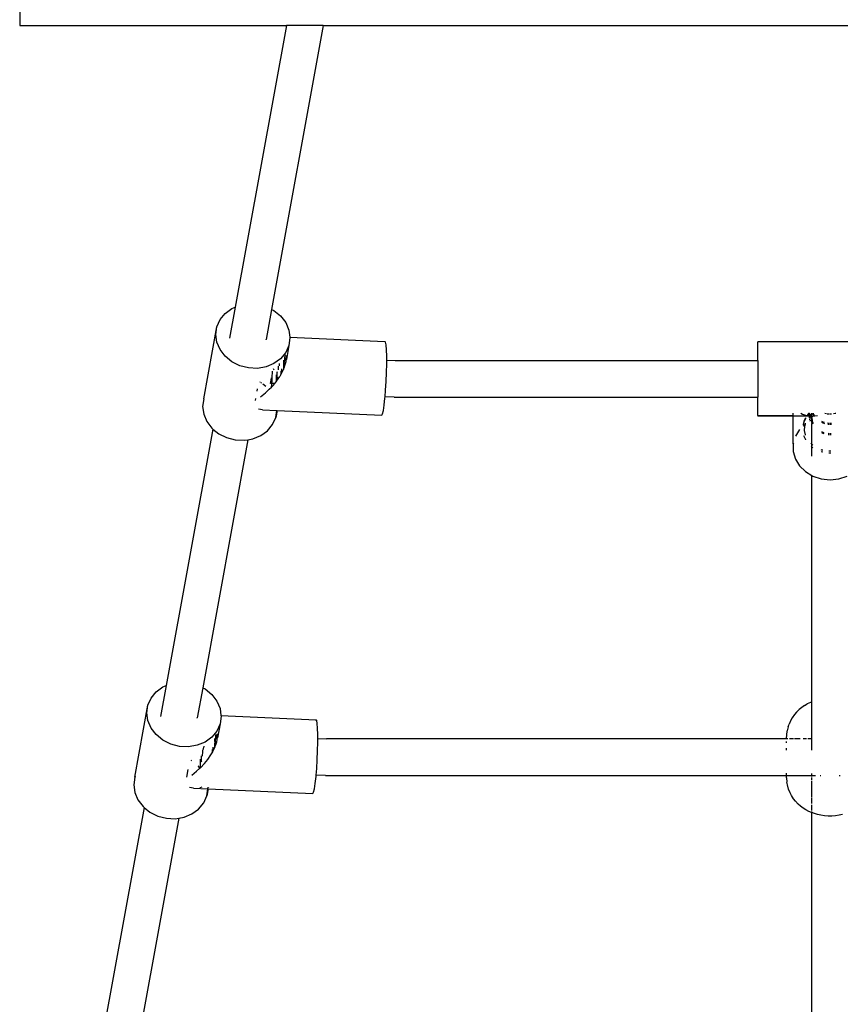
# Model space of a CAD drawing. Extents: x -8528 to 8528, y -5030 to 5030.
# Drawn here: x -3016 to -2658, y -1518 to -1089 of the extents above; entities that cross this region are included whole.
import ezdxf

# ---------------------------------------------------------------- set-up
doc = ezdxf.new("R2010")
doc.units = 0
doc.layers.get('0').update_dxf_attribs({"linetype": 'CONTINUOUS'})

# ---------------------------------------------------------------- blocks, each defined once
blk = doc.blocks.new('005616')
for p, q in [((-3015.79, -1061.15), (-3015.79, -1091.15)), ((-3015.79, -1091.15), (-2899.46, -1091.15)), ((-2899.46, -1091.15), (-2921.84, -1214.05)), ((-2883.4, -1091.15), (-2905.94, -1214.98)), ((-2883.4, -1091.15), (-2899.46, -1091.15)), ((-2883.4, -1091.15), (-2438.93, -1091.15)), ((-2926.24, -1216.77), (-2923.32, -1214.65)), ((-2921.84, -1214.05), (-2924.29, -1227.48)), ((-2923.32, -1214.65), (-2921.84, -1214.05)), ((-2905.94, -1214.98), (-2908.34, -1228.16)), ((-2905.94, -1214.98), (-2904.93, -1215.49)), ((-2928.45, -1219.46), (-2926.24, -1216.77)), ((-2904.93, -1215.49), (-2902.01, -1217.87)), ((-2902.01, -1217.87), (-2899.79, -1220.77)), ((-2935.55, -1253.94), (-2929.84, -1222.57)), ((-2930.31, -1225.92), (-2929.84, -1222.57)), ((-2929.84, -1222.57), (-2928.45, -1219.46)), ((-2899.79, -1220.77), (-2898.41, -1224)), ((-2929.84, -1229.31), (-2930.31, -1225.92)), ((-2898.41, -1224), (-2897.98, -1227.07)), ((-2897.94, -1227.39), (-2898.41, -1230.74)), ((-2897.98, -1227.07), (-2856.55, -1228.96)), ((-2897.98, -1227.07), (-2897.94, -1227.39)), ((-2928.45, -1232.54), (-2929.84, -1229.31)), ((-2908.35, -1228.21), (-2908.34, -1228.16)), ((-2898.41, -1230.74), (-2899.79, -1233.85)), ((-2898.41, -1230.74), (-2899.46, -1236.78)), ((-2856.26, -1229.28), (-2856.55, -1228.96)), ((-2856.02, -1230.51), (-2856.26, -1229.28)), ((-2855.86, -1232.6), (-2856.02, -1230.51)), ((-2630.97, -1229.09), (-2693.97, -1229.09)), ((-2693.97, -1237.29), (-2693.97, -1229.09)), ((-2926.24, -1235.44), (-2928.45, -1232.54)), ((-2923.32, -1237.82), (-2926.24, -1235.44)), ((-2902.01, -1236.54), (-2904.93, -1238.66)), ((-2899.79, -1233.85), (-2902.01, -1236.54)), ((-2900.34, -1236.4), (-2900.5, -1237.59)), ((-2900.23, -1235.85), (-2900.34, -1236.4)), ((-2900.21, -1236.23), (-2900.31, -1236.68)), ((-2900.23, -1235.76), (-2900.25, -1235.68)), ((-2900.17, -1235.58), (-2900.23, -1235.61)), ((-2900.18, -1235.61), (-2900.23, -1235.76)), ((-2900.23, -1235.85), (-2900.23, -1235.76)), ((-2900.21, -1236.23), (-2900.23, -1235.85)), ((-2900.15, -1235.94), (-2900.21, -1236.23)), ((-2900.16, -1237.5), (-2900.21, -1236.23)), ((-2900.17, -1235.58), (-2900.18, -1235.61)), ((-2900.01, -1235.16), (-2900.17, -1235.58)), ((-2899.99, -1235.62), (-2900.17, -1235.58)), ((-2899.99, -1235.62), (-2900.15, -1235.94)), ((-2900.01, -1234.71), (-2899.88, -1234.71)), ((-2899.93, -1235.16), (-2900.01, -1235.16)), ((-2899.97, -1235.64), (-2899.99, -1235.62)), ((-2899.82, -1234.11), (-2899.86, -1234.11)), ((-2899.46, -1236.78), (-2899.34, -1235.15)), ((-2855.77, -1235.4), (-2855.86, -1232.6)), ((-2855.77, -1237.09), (-2855.77, -1235.4)), ((-2919.86, -1239.55), (-2923.32, -1237.82)), ((-2916.07, -1240.54), (-2919.86, -1239.55)), ((-2912.17, -1240.72), (-2916.07, -1240.54)), ((-2908.38, -1240.08), (-2912.17, -1240.72)), ((-2904.93, -1238.66), (-2908.38, -1240.08)), ((-2905.31, -1240.73), (-2905, -1241.29)), ((-2902.88, -1240.56), (-2902.9, -1239.75)), ((-2902.89, -1241.36), (-2902.88, -1240.56)), ((-2902.56, -1239), (-2902.57, -1238.55)), ((-2902.57, -1239.61), (-2902.56, -1239)), ((-2900.63, -1239.21), (-2900.79, -1240.77)), ((-2900.79, -1240.77), (-2900.76, -1240.86)), ((-2900.78, -1241.17), (-2900.64, -1240.85)), ((-2900.76, -1240.86), (-2900.78, -1241.17)), ((-2900.62, -1238.45), (-2900.66, -1237.3)), ((-2900.62, -1238.7), (-2900.66, -1239.07)), ((-2900.66, -1239.07), (-2900.62, -1239.15)), ((-2900.64, -1240.85), (-2900.62, -1240)), ((-2900.64, -1240.85), (-2900.59, -1240.75)), ((-2900.62, -1239.15), (-2900.63, -1239.21)), ((-2900.62, -1240), (-2900.63, -1239.21)), ((-2900.58, -1238.3), (-2900.62, -1238.45)), ((-2900.62, -1238.45), (-2900.62, -1238.7)), ((-2900.57, -1238.72), (-2900.62, -1239.15)), ((-2900.62, -1240), (-2900.57, -1239.09)), ((-2900.59, -1240.75), (-2900.62, -1240)), ((-2900.59, -1237.6), (-2900.61, -1237.11)), ((-2900.58, -1238.3), (-2900.59, -1237.6)), ((-2900.59, -1240.75), (-2900.46, -1240.47)), ((-2900.5, -1237.59), (-2900.58, -1238.3)), ((-2900.57, -1238.72), (-2900.58, -1238.3)), ((-2900.47, -1237.79), (-2900.57, -1238.72)), ((-2900.57, -1239.09), (-2900.57, -1238.72)), ((-2900.31, -1236.68), (-2900.47, -1237.79)), ((-2900.46, -1240.47), (-2900.14, -1239.5)), ((-2900.14, -1239.5), (-2899.84, -1238.63)), ((-2900.14, -1239.5), (-2900.12, -1238.85)), ((-2899.84, -1238.63), (-2899.65, -1237.7)), ((-2899.67, -1237.21), (-2899.7, -1236.85)), ((-2899.65, -1237.7), (-2899.67, -1237.21)), ((-2899.65, -1237.7), (-2899.6, -1237.46)), ((-2899.6, -1237.46), (-2899.64, -1236.59)), ((-2899.6, -1237.46), (-2899.46, -1236.78)), ((-2855.86, -1242.5), (-2855.77, -1238.77)), ((-2855.77, -1237.09), (-2852.04, -1237.29)), ((-2855.77, -1238.77), (-2855.77, -1237.09)), ((-2852.04, -1237.29), (-2693.97, -1237.29)), ((-2693.97, -1237.29), (-2693.97, -1253.29)), ((-2906.13, -1245.69), (-2906.05, -1244.81)), ((-2905.77, -1246.23), (-2905.65, -1244.36)), ((-2905.65, -1244.36), (-2905.55, -1242.42)), ((-2905.55, -1242.42), (-2905.53, -1241.98)), ((-2903.97, -1244.32), (-2904.01, -1246.1)), ((-2903.94, -1243.55), (-2903.97, -1244.32)), ((-2903.93, -1243.47), (-2903.94, -1243.55)), ((-2903.94, -1243.55), (-2903.68, -1244.26)), ((-2903.78, -1246.25), (-2902.41, -1244.28)), ((-2903.68, -1244.26), (-2903.69, -1245.37)), ((-2903.63, -1242.68), (-2903.68, -1244.08)), ((-2903.68, -1244.08), (-2903.68, -1244.26)), ((-2903.68, -1244.26), (-2903.5, -1244.75)), ((-2903.6, -1242.28), (-2903.63, -1242.68)), ((-2901.89, -1243.37), (-2902.41, -1244.28)), ((-2901.87, -1242.14), (-2901.9, -1242.55)), ((-2901.9, -1242.55), (-2901.86, -1242.59)), ((-2901.86, -1242.59), (-2901.89, -1243.37)), ((-2901.89, -1243.37), (-2901.72, -1243.08)), ((-2901.82, -1241.93), (-2901.87, -1242.14)), ((-2901.72, -1243.08), (-2901.36, -1242.44)), ((-2901.71, -1242.65), (-2901.72, -1243.08)), ((-2901.58, -1240.97), (-2901.71, -1242.65)), ((-2901.36, -1242.44), (-2900.82, -1241.27)), ((-2900.78, -1241.17), (-2900.82, -1241.27)), ((-2856.02, -1246.39), (-2855.86, -1242.5)), ((-2910.93, -1246.72), (-2911.05, -1246.66)), ((-2910.34, -1247.1), (-2910.64, -1246.86)), ((-2908.53, -1248.58), (-2909.75, -1247.59)), ((-2906.97, -1249.85), (-2906.03, -1248.86)), ((-2906.5, -1247.32), (-2906.38, -1247.18)), ((-2905.87, -1247.34), (-2906.5, -1247.32)), ((-2906.38, -1247.18), (-2906.26, -1246.62)), ((-2906.26, -1246.62), (-2906.13, -1245.69)), ((-2906.03, -1248.86), (-2905.92, -1247.94)), ((-2906.03, -1248.86), (-2905.18, -1247.97)), ((-2905.92, -1247.94), (-2905.87, -1247.34)), ((-2905.87, -1247.34), (-2905.77, -1246.23)), ((-2905.16, -1247.38), (-2905.87, -1247.34)), ((-2905.18, -1247.97), (-2904.71, -1247.4)), ((-2904.71, -1247.4), (-2905.02, -1247.38)), ((-2904.71, -1247.4), (-2904.01, -1246.53)), ((-2904.01, -1246.1), (-2904.01, -1246.53)), ((-2904.01, -1246.53), (-2903.78, -1246.25)), ((-2903.69, -1245.37), (-2903.68, -1245.74)), ((-2856.26, -1250.19), (-2856.02, -1246.39)), ((-2935.31, -1253.41), (-2935.34, -1253.47)), ((-2912.25, -1249.64), (-2912.44, -1250.64)), ((-2910.75, -1253.06), (-2908.58, -1251.33)), ((-2908.58, -1251.33), (-2906.97, -1249.85)), ((-2856.88, -1256.71), (-2856.55, -1253.7)), ((-2856.55, -1253.7), (-2856.49, -1253.07)), ((-2856.49, -1253.07), (-2856.26, -1250.19)), ((-2852.47, -1253.29), (-2856.49, -1253.07)), ((-2852.47, -1253.29), (-2693.97, -1253.29)), ((-2693.97, -1261.33), (-2693.97, -1253.29)), ((-2935.55, -1253.94), (-2936.02, -1257.29)), ((-2936.02, -1257.29), (-2935.55, -1260.68)), ((-2913.03, -1253.91), (-2913.19, -1254.77)), ((-2857.23, -1259.03), (-2856.88, -1256.71)), ((-2935.55, -1260.68), (-2934.17, -1263.91)), ((-2909.94, -1258.8), (-2911.73, -1258.46)), ((-2909.94, -1258.8), (-2903.7, -1259.08)), ((-2905.5, -1265.22), (-2904.12, -1262.11)), ((-2904.12, -1262.11), (-2903.7, -1259.08)), ((-2903.55, -1259.09), (-2904.12, -1262.11)), ((-2903.7, -1259.08), (-2903.55, -1259.09)), ((-2903.55, -1259.09), (-2857.91, -1261.17)), ((-2858.48, -1258.92), (-2858.48, -1258.99)), ((-2857.91, -1261.17), (-2857.58, -1260.55)), ((-2857.58, -1260.55), (-2857.23, -1259.03)), ((-2693.97, -1261.33), (-2693.97, -1261.49)), ((-2678.57, -1261.44), (-2693.97, -1261.33)), ((-2678.56, -1261.49), (-2693.97, -1261.33)), ((-2678.56, -1261.49), (-2693.97, -1261.49)), ((-2678.57, -1261.44), (-2678.57, -1260.24)), ((-2675.48, -1261.49), (-2678.57, -1261.44)), ((-2678.56, -1261.49), (-2678.57, -1261.44)), ((-2675.48, -1261.49), (-2678.56, -1261.49)), ((-2678.49, -1273.6), (-2678.56, -1261.49)), ((-2671.49, -1261.49), (-2675.48, -1261.49)), ((-2675.25, -1260.24), (-2674.48, -1260.7)), ((-2674.48, -1260.7), (-2673.17, -1261.18)), ((-2673.17, -1262.25), (-2673.94, -1263.85)), ((-2673.17, -1261.18), (-2672.51, -1261.3)), ((-2671.8, -1260.38), (-2672.51, -1261.3)), ((-2672.51, -1261.3), (-2672.34, -1261.33)), ((-2671.8, -1260.63), (-2672.34, -1261.33)), ((-2672.34, -1261.33), (-2671.49, -1261.49)), ((-2671.64, -1260.24), (-2671.8, -1260.38)), ((-2671.45, -1260.32), (-2671.8, -1260.63)), ((-2671.5, -1261.6), (-2671.45, -1261.49)), ((-2671.49, -1261.49), (-2671.45, -1261.49)), ((-2671.36, -1260.24), (-2671.45, -1260.32)), ((-2671.45, -1260.32), (-2671.45, -1260.24)), ((-2671.45, -1261.49), (-2671.45, -1260.32)), ((-2671.45, -1261.49), (-2670.88, -1260.84)), ((-2671.43, -1261.52), (-2671.45, -1261.49)), ((-2671.45, -1261.49), (-2670.9, -1261.51)), ((-2671.45, -1262.32), (-2671.43, -1261.52)), ((-2671.07, -1261.87), (-2671.39, -1263.22)), ((-2670.9, -1261.51), (-2671.07, -1261.87)), ((-2670.47, -1260.62), (-2670.9, -1261.51)), ((-2670.9, -1261.51), (-2670.47, -1261.52)), ((-2670.88, -1260.84), (-2670.45, -1260.49)), ((-2670.45, -1260.49), (-2670.47, -1260.24)), ((-2670.47, -1260.62), (-2670.45, -1260.49)), ((-2670.47, -1261.52), (-2670.47, -1260.62)), ((-2670.47, -1262.14), (-2670.47, -1261.52)), ((-2670.47, -1261.52), (-2669.97, -1261.53)), ((-2670.47, -1262.14), (-2670.26, -1263.74)), ((-2670.47, -1262.64), (-2670.47, -1262.14)), ((-2670.05, -1260.24), (-2669.63, -1261.26)), ((-2669.97, -1261.53), (-2669.46, -1261.48)), ((-2669.85, -1260.24), (-2669.63, -1260.76)), ((-2669.63, -1260.76), (-2669.43, -1261.02)), ((-2669.63, -1261.26), (-2669.46, -1261.48)), ((-2669.46, -1261.48), (-2669.11, -1261.45)), ((-2669.25, -1261.25), (-2669.11, -1261.45)), ((-2669.11, -1261.45), (-2667.89, -1261.33)), ((-2664.81, -1260.24), (-2664.02, -1260.45)), ((-2663.69, -1260.49), (-2662.66, -1260.55)), ((-2662.35, -1260.56), (-2662.03, -1260.58)), ((-2662.03, -1260.58), (-2661.77, -1260.54)), ((-2661.01, -1260.43), (-2660.2, -1260.31)), ((-2660.2, -1260.31), (-2660.02, -1260.24)), ((-2934.17, -1263.91), (-2931.95, -1266.81)), ((-2907.72, -1267.91), (-2905.5, -1265.22)), ((-2673.94, -1263.85), (-2674.25, -1265.14)), ((-2673.94, -1264.1), (-2674.24, -1265.35)), ((-2673.24, -1264.9), (-2674.21, -1265.85)), ((-2673.17, -1262.5), (-2673.94, -1264.1)), ((-2673.58, -1267.84), (-2673.52, -1265.95)), ((-2673.52, -1265.95), (-2673.24, -1264.9)), ((-2673.24, -1264.9), (-2673.17, -1264.64)), ((-2673.17, -1264.83), (-2673.24, -1264.9)), ((-2670.47, -1263.22), (-2671.36, -1263.75)), ((-2670.47, -1262.64), (-2670.26, -1264.24)), ((-2670.47, -1263.22), (-2670.47, -1262.64)), ((-2670.44, -1264.38), (-2670.47, -1263.22)), ((-2670.47, -1273.8), (-2670.45, -1264.78)), ((-2670.44, -1264.38), (-2670.45, -1264.78)), ((-2670.26, -1263.74), (-2669.97, -1264.44)), ((-2670.26, -1264.24), (-2669.97, -1264.94)), ((-2666.27, -1263.71), (-2665.66, -1264.02)), ((-2666.27, -1264.21), (-2665.66, -1264.52)), ((-2665.66, -1264.02), (-2664.85, -1264.23)), ((-2665.66, -1264.52), (-2664.88, -1264.72)), ((-2663.52, -1264.5), (-2662.66, -1264.55)), ((-2663.5, -1265), (-2662.66, -1265.05)), ((-2662.35, -1264.56), (-2662.03, -1264.58)), ((-2662.35, -1265.06), (-2662.03, -1265.08)), ((-2662.03, -1264.58), (-2661.86, -1264.56)), ((-2662.03, -1265.08), (-2661.88, -1265.06)), ((-2931.51, -1267.17), (-2951.88, -1379.05)), ((-2931.95, -1266.81), (-2931.51, -1267.17)), ((-2931.51, -1267.17), (-2929.03, -1269.19)), ((-2929.03, -1269.19), (-2925.57, -1270.93)), ((-2914.1, -1271.45), (-2910.64, -1270.03)), ((-2910.64, -1270.03), (-2907.72, -1267.91)), ((-2675.75, -1267.35), (-2677.56, -1270.33)), ((-2673.99, -1270.05), (-2673.21, -1271.8)), ((-2673.21, -1269.7), (-2673.58, -1267.84)), ((-2673.17, -1269.8), (-2673.21, -1269.7)), ((-2666.27, -1268.21), (-2665.66, -1268.52)), ((-2666.27, -1268.71), (-2665.66, -1269.02)), ((-2665.66, -1268.52), (-2665.11, -1268.66)), ((-2665.66, -1269.02), (-2665.14, -1269.15)), ((-2663.33, -1269.01), (-2662.66, -1269.05)), ((-2663.31, -1269.51), (-2662.66, -1269.55)), ((-2662.35, -1269.06), (-2662.03, -1269.08)), ((-2662.35, -1269.56), (-2662.03, -1269.58)), ((-2662.03, -1269.08), (-2661.98, -1269.07)), ((-2662.03, -1269.58), (-2661.99, -1269.57)), ((-2916.29, -1271.82), (-2935.99, -1379.98)), ((-2925.57, -1270.93), (-2921.79, -1271.91)), ((-2921.79, -1271.91), (-2917.88, -1272.09)), ((-2917.88, -1272.09), (-2916.29, -1271.82)), ((-2916.29, -1271.82), (-2914.1, -1271.45)), ((-2678.42, -1273.38), (-2678.49, -1273.6)), ((-2678.49, -1273.6), (-2678.49, -1276.97)), ((-2673.21, -1271.8), (-2673.17, -1271.86)), ((-2670.47, -1273.8), (-2670.79, -1273.51)), ((-2670.73, -1274.67), (-2670.47, -1274.91)), ((-2669.97, -1274.26), (-2670.47, -1273.8)), ((-2670.47, -1274.91), (-2670.47, -1273.8)), ((-2670.47, -1274.91), (-2670.45, -1274.93)), ((-2670.47, -1279.05), (-2670.47, -1274.91)), ((-2670.45, -1274.93), (-2669.97, -1275.23)), ((-2678.49, -1276.97), (-2677.56, -1280.24)), ((-2666, -1276.31), (-2666.33, -1276.18)), ((-2666.33, -1276.99), (-2665.63, -1277.14)), ((-2665.58, -1276.39), (-2666, -1276.31)), ((-2662.16, -1276.77), (-2663, -1276.75)), ((-2662.97, -1277.5), (-2662.18, -1277.54)), ((-2677.56, -1280.24), (-2675.75, -1283.23)), ((-2675.75, -1283.23), (-2673.17, -1285.75)), ((-2673.17, -1285.75), (-2670.47, -1287.36)), ((-2670.47, -1287.36), (-2669.97, -1287.66)), ((-2670.47, -1386.15), (-2670.47, -1287.36)), ((-2669.97, -1287.66), (-2666.33, -1288.85)), ((-2658.61, -1288.85), (-2654.97, -1287.66)), ((-2666.33, -1288.85), (-2662.47, -1289.26)), ((-2662.47, -1289.26), (-2658.61, -1288.85)), ((-2958.5, -1384.46), (-2956.28, -1381.77)), ((-2956.28, -1381.77), (-2953.36, -1379.65)), ((-2951.88, -1379.05), (-2954.33, -1392.48)), ((-2953.36, -1379.65), (-2951.88, -1379.05)), ((-2935.99, -1379.98), (-2938.38, -1393.16)), ((-2935.99, -1379.98), (-2934.97, -1380.49)), ((-2934.97, -1380.49), (-2932.05, -1382.87)), ((-2959.88, -1387.57), (-2958.5, -1384.46)), ((-2932.05, -1382.87), (-2929.84, -1385.77)), ((-2929.84, -1385.77), (-2928.45, -1389)), ((-2671.04, -1386.39), (-2672.41, -1387.01)), ((-2670.47, -1386.15), (-2671.04, -1386.39)), ((-2670.47, -1402.29), (-2670.47, -1386.15)), ((-2965.59, -1418.94), (-2959.88, -1387.57)), ((-2960.35, -1390.92), (-2959.88, -1387.57)), ((-2959.88, -1394.31), (-2960.35, -1390.92)), ((-2928.45, -1389), (-2928.03, -1392.07)), ((-2677.05, -1390.61), (-2677.98, -1391.62)), ((-2675.92, -1389.44), (-2677.05, -1390.61)), ((-2674.82, -1388.57), (-2675.92, -1389.44)), ((-2673.6, -1387.71), (-2674.82, -1388.57)), ((-2673.6, -1387.71), (-2672.41, -1387.01)), ((-2958.5, -1397.54), (-2959.88, -1394.31)), ((-2938.4, -1393.21), (-2938.38, -1393.16)), ((-2927.98, -1392.39), (-2928.45, -1395.74)), ((-2928.03, -1392.07), (-2886.59, -1393.96)), ((-2928.03, -1392.07), (-2927.98, -1392.39)), ((-2886.59, -1393.96), (-2886.75, -1394.26)), ((-2886.3, -1394.28), (-2886.59, -1393.96)), ((-2886.07, -1395.51), (-2886.3, -1394.28)), ((-2679.64, -1394.19), (-2680.36, -1395.84)), ((-2678.94, -1393.06), (-2679.64, -1394.19)), ((-2677.98, -1391.62), (-2678.94, -1393.06)), ((-2956.28, -1400.44), (-2958.5, -1397.54)), ((-2929.84, -1398.85), (-2932.05, -1401.54)), ((-2930.05, -1399.71), (-2929.92, -1399.71)), ((-2929.86, -1399.11), (-2929.9, -1399.11)), ((-2928.45, -1395.74), (-2929.84, -1398.85)), ((-2928.45, -1395.74), (-2929.5, -1401.78)), ((-2885.9, -1397.6), (-2886.07, -1395.51)), ((-2885.82, -1400.4), (-2885.9, -1397.6)), ((-2681.38, -1400.68), (-2681.22, -1398.84)), ((-2680.77, -1397.05), (-2681.22, -1398.84)), ((-2680.77, -1397.05), (-2680.36, -1395.84)), ((-2953.36, -1402.82), (-2956.28, -1400.44)), ((-2949.91, -1404.55), (-2953.36, -1402.82)), ((-2934.97, -1403.66), (-2938.43, -1405.08)), ((-2932.05, -1401.54), (-2934.97, -1403.66)), ((-2930.67, -1403.45), (-2930.7, -1402.3)), ((-2930.66, -1403.7), (-2930.7, -1404.07)), ((-2930.62, -1403.3), (-2930.67, -1403.45)), ((-2930.67, -1403.45), (-2930.66, -1403.7)), ((-2930.63, -1402.6), (-2930.66, -1402.11)), ((-2930.62, -1403.72), (-2930.66, -1404.15)), ((-2930.62, -1403.3), (-2930.63, -1402.6)), ((-2930.55, -1402.59), (-2930.62, -1403.3)), ((-2930.52, -1402.79), (-2930.62, -1403.72)), ((-2930.62, -1403.72), (-2930.62, -1403.3)), ((-2930.61, -1404.09), (-2930.62, -1403.72)), ((-2930.38, -1401.4), (-2930.55, -1402.59)), ((-2930.36, -1401.68), (-2930.52, -1402.79)), ((-2930.27, -1400.83), (-2930.38, -1401.4)), ((-2930.25, -1401.21), (-2930.36, -1401.68)), ((-2930.27, -1400.76), (-2930.29, -1400.67)), ((-2930.21, -1400.58), (-2930.28, -1400.61)), ((-2930.22, -1400.61), (-2930.27, -1400.76)), ((-2930.27, -1400.83), (-2930.27, -1400.76)), ((-2930.25, -1401.21), (-2930.27, -1400.83)), ((-2930.19, -1400.94), (-2930.25, -1401.21)), ((-2930.2, -1402.46), (-2930.25, -1401.21)), ((-2930.21, -1400.58), (-2930.22, -1400.61)), ((-2930.05, -1400.16), (-2930.21, -1400.58)), ((-2930.04, -1400.62), (-2930.21, -1400.58)), ((-2930.04, -1400.62), (-2930.19, -1400.94)), ((-2930.18, -1404.49), (-2929.89, -1403.63)), ((-2930.18, -1404.49), (-2930.16, -1403.82)), ((-2929.97, -1400.16), (-2930.05, -1400.16)), ((-2930.02, -1400.64), (-2930.04, -1400.62)), ((-2929.89, -1403.63), (-2929.7, -1402.7)), ((-2929.71, -1402.21), (-2929.74, -1401.85)), ((-2929.7, -1402.7), (-2929.71, -1402.21)), ((-2929.7, -1402.7), (-2929.65, -1402.46)), ((-2929.65, -1402.46), (-2929.69, -1401.59)), ((-2929.65, -1402.46), (-2929.5, -1401.78)), ((-2929.5, -1401.78), (-2929.38, -1400.15)), ((-2885.9, -1407.5), (-2885.82, -1403.77)), ((-2885.82, -1402.09), (-2885.82, -1400.4)), ((-2885.82, -1402.09), (-2882.08, -1402.29)), ((-2885.82, -1403.77), (-2885.82, -1402.09)), ((-2681.46, -1402.29), (-2882.08, -1402.29)), ((-2681.46, -1401.95), (-2681.38, -1400.68)), ((-2681.46, -1402.29), (-2681.46, -1401.95)), ((-2680.93, -1402.29), (-2681.46, -1402.29)), ((-2681.46, -1403.94), (-2681.46, -1403.36)), ((-2678.34, -1402.29), (-2680.2, -1402.29)), ((-2675.56, -1402.29), (-2677.93, -1402.29)), ((-2672.72, -1402.29), (-2674.25, -1402.29)), ((-2670.47, -1402.29), (-2672.15, -1402.29)), ((-2670.47, -1407.22), (-2670.47, -1402.29)), ((-2946.12, -1405.54), (-2949.91, -1404.55)), ((-2942.22, -1405.72), (-2946.12, -1405.54)), ((-2938.43, -1405.08), (-2942.22, -1405.72)), ((-2936.06, -1409.48), (-2935.98, -1408.11)), ((-2935.98, -1408.11), (-2935.94, -1406.99)), ((-2935.58, -1406.98), (-2935.53, -1405.6)), ((-2935.49, -1405.46), (-2935.35, -1405.73)), ((-2931.92, -1407.14), (-2931.94, -1407.55)), ((-2931.94, -1407.55), (-2931.91, -1407.59)), ((-2931.91, -1407.59), (-2931.94, -1408.37)), ((-2931.94, -1408.37), (-2931.76, -1408.07)), ((-2931.87, -1406.93), (-2931.92, -1407.14)), ((-2931.76, -1408.07), (-2931.4, -1407.44)), ((-2931.75, -1407.65), (-2931.76, -1408.07)), ((-2931.62, -1405.94), (-2931.75, -1407.65)), ((-2931.4, -1407.44), (-2930.87, -1406.27)), ((-2930.87, -1406.27), (-2930.82, -1406.17)), ((-2930.67, -1404.21), (-2930.84, -1405.77)), ((-2930.84, -1405.77), (-2930.8, -1405.86)), ((-2930.82, -1406.17), (-2930.68, -1405.85)), ((-2930.8, -1405.86), (-2930.82, -1406.17)), ((-2930.7, -1404.07), (-2930.66, -1404.15)), ((-2930.68, -1405.85), (-2930.66, -1405)), ((-2930.68, -1405.85), (-2930.63, -1405.75)), ((-2930.66, -1404.15), (-2930.67, -1404.21)), ((-2930.66, -1405), (-2930.67, -1404.21)), ((-2930.66, -1405), (-2930.61, -1404.09)), ((-2930.63, -1405.75), (-2930.66, -1405)), ((-2930.63, -1405.75), (-2930.51, -1405.47)), ((-2930.51, -1405.47), (-2930.18, -1404.49)), ((-2886.07, -1411.39), (-2885.9, -1407.5)), ((-2681.46, -1407.17), (-2681.46, -1406.29)), ((-2940.7, -1411.85), (-2940.98, -1411.72)), ((-2937.12, -1411.12), (-2937.13, -1412.81)), ((-2936.72, -1409.71), (-2936.73, -1410.24)), ((-2936.73, -1410.24), (-2936.7, -1411.29)), ((-2936.7, -1411.29), (-2936.64, -1412.01)), ((-2936.64, -1412.01), (-2936.55, -1412.3)), ((-2936.09, -1409.81), (-2936.06, -1409.48)), ((-2935.22, -1412.97), (-2933.82, -1411.25)), ((-2933.82, -1411.25), (-2932.45, -1409.28)), ((-2932.45, -1409.28), (-2931.94, -1408.37)), ((-2886.3, -1415.19), (-2886.07, -1411.39)), ((-2942.48, -1415.64), (-2943.08, -1418.91)), ((-2940.79, -1418.06), (-2938.63, -1416.33)), ((-2938.63, -1416.33), (-2937.18, -1415.01)), ((-2937.76, -1414.24), (-2937.98, -1414.07)), ((-2937.18, -1415.01), (-2937.76, -1414.24)), ((-2937.18, -1415.01), (-2937.07, -1414.9)), ((-2937.13, -1412.81), (-2937.1, -1414.3)), ((-2937.1, -1414.3), (-2937.07, -1414.9)), ((-2937.07, -1414.9), (-2937.01, -1414.85)), ((-2937.01, -1414.85), (-2935.22, -1412.97)), ((-2886.54, -1418.07), (-2886.3, -1415.19)), ((-2965.59, -1418.94), (-2966.06, -1422.29)), ((-2965.38, -1418.47), (-2965.59, -1418.94)), ((-2886.92, -1421.71), (-2886.59, -1418.7)), ((-2886.59, -1418.7), (-2886.54, -1418.07)), ((-2882.51, -1418.29), (-2886.54, -1418.07)), ((-2882.51, -1418.29), (-2681.46, -1418.29)), ((-2681.46, -1418.29), (-2681.46, -1417.22)), ((-2681.46, -1419.27), (-2681.46, -1418.29)), ((-2681.46, -1418.29), (-2678.57, -1418.29)), ((-2681.46, -1419.27), (-2681.31, -1421.11)), ((-2681.06, -1422.36), (-2681.31, -1421.11)), ((-2678.39, -1418.29), (-2675.28, -1418.29)), ((-2675.13, -1418.29), (-2670.47, -1418.29)), ((-2670.47, -1418.29), (-2670.47, -1417.38)), ((-2670.47, -1418.29), (-2669.01, -1418.29)), ((-2670.47, -1418.7), (-2670.47, -1418.29)), ((-2670.47, -1420.28), (-2670.47, -1419.12)), ((-2670.47, -1427.59), (-2670.47, -1420.75)), ((-2668.97, -1418.29), (-2668.77, -1418.29)), ((-2666.81, -1418.29), (-2666.47, -1418.29)), ((-2658.48, -1418.29), (-2658.13, -1418.29)), ((-2966.06, -1422.29), (-2965.59, -1425.68)), ((-2939.99, -1423.8), (-2941.78, -1423.46)), ((-2939.99, -1423.8), (-2933.74, -1424.08)), ((-2937.16, -1423.62), (-2937.27, -1423.64)), ((-2936.35, -1423.33), (-2937.16, -1423.62)), ((-2934.17, -1427.11), (-2933.74, -1424.08)), ((-2933.6, -1424.09), (-2934.17, -1427.11)), ((-2933.7, -1423.76), (-2933.74, -1423.45)), ((-2933.74, -1424.08), (-2933.6, -1424.09)), ((-2933.6, -1424.09), (-2887.95, -1426.17)), ((-2933.48, -1423.46), (-2933.54, -1423.78)), ((-2888.53, -1423.92), (-2888.52, -1423.99)), ((-2887.62, -1425.55), (-2887.27, -1424.03)), ((-2887.27, -1424.03), (-2886.92, -1421.71)), ((-2680.61, -1424.14), (-2681.06, -1422.36)), ((-2679.87, -1425.81), (-2680.61, -1424.14)), ((-2965.59, -1425.68), (-2964.21, -1428.91)), ((-2964.21, -1428.91), (-2961.99, -1431.81)), ((-2935.55, -1430.22), (-2934.17, -1427.11)), ((-2887.95, -1426.17), (-2887.62, -1425.55)), ((-2679.32, -1426.96), (-2679.87, -1425.81)), ((-2678.34, -1428.43), (-2679.32, -1426.96)), ((-2677.55, -1429.47), (-2678.34, -1428.43)), ((-2676.38, -1430.68), (-2677.55, -1429.47)), ((-2670.47, -1430.46), (-2670.47, -1427.81)), ((-2961.56, -1432.17), (-2981.93, -1544.05)), ((-2961.99, -1431.81), (-2961.56, -1432.17)), ((-2961.56, -1432.17), (-2959.07, -1434.19)), ((-2940.69, -1435.03), (-2937.76, -1432.91)), ((-2937.76, -1432.91), (-2935.55, -1430.22)), ((-2675.4, -1431.58), (-2676.38, -1430.68)), ((-2674.12, -1432.48), (-2675.4, -1431.58)), ((-2673.03, -1433.23), (-2674.12, -1432.48)), ((-2671.74, -1433.89), (-2673.03, -1433.23)), ((-2670.59, -1434.37), (-2671.74, -1433.89)), ((-2670.47, -1433.56), (-2670.47, -1431.01)), ((-2670.47, -1434.42), (-2670.47, -1433.94)), ((-2946.34, -1436.82), (-2966.03, -1544.98)), ((-2959.07, -1434.19), (-2955.62, -1435.93)), ((-2955.62, -1435.93), (-2951.83, -1436.91)), ((-2951.83, -1436.91), (-2947.93, -1437.09)), ((-2947.93, -1437.09), (-2946.34, -1436.82)), ((-2946.34, -1436.82), (-2944.14, -1436.45)), ((-2944.14, -1436.45), (-2940.69, -1435.03)), ((-2670.47, -1434.42), (-2670.59, -1434.37)), ((-2669.32, -1434.87), (-2670.47, -1434.42)), ((-2670.47, -1551.15), (-2670.47, -1434.42)), ((-2667.93, -1435.28), (-2669.32, -1434.87)), ((-2666.44, -1435.6), (-2667.93, -1435.28)), ((-2664.88, -1435.81), (-2666.44, -1435.6)), ((-2663.28, -1435.92), (-2664.88, -1435.81)), ((-2661.66, -1435.92), (-2663.28, -1435.92)), ((-2660.06, -1435.81), (-2661.66, -1435.92)), ((-2658.5, -1435.6), (-2660.06, -1435.81)), ((-2657.01, -1435.28), (-2658.5, -1435.6))]:
    blk.add_line(p, q)

msp = doc.modelspace()

# ---------------------------------------------------------------- block references
at = {"ltscale": 100}
msp.add_blockref('005616', (0, 0), dxfattribs=at)

doc.saveas('drawing.dxf')
